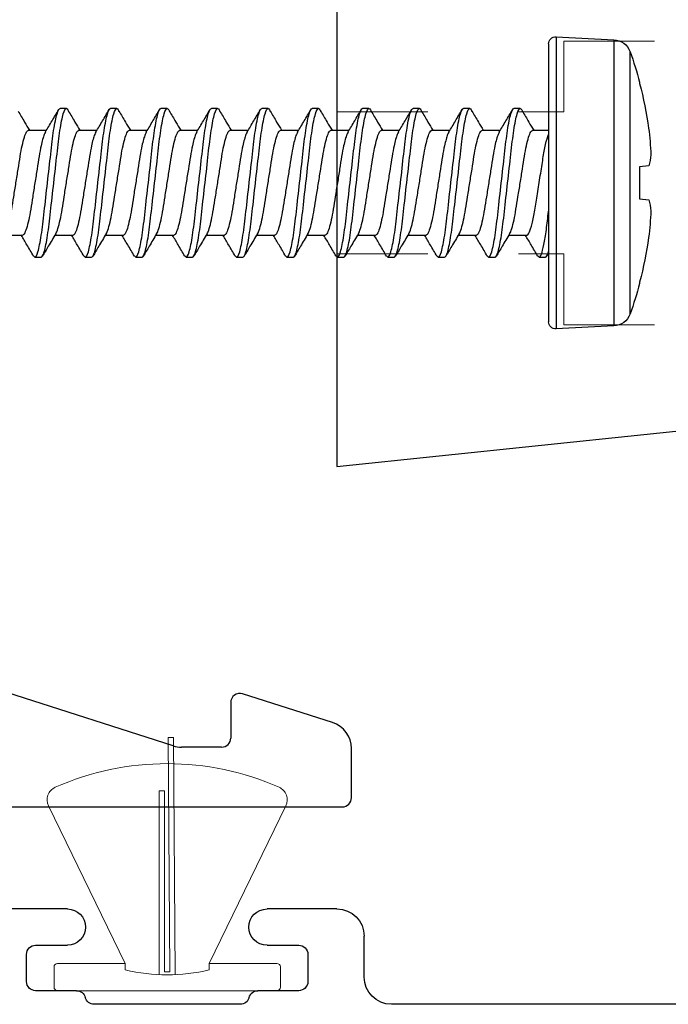
# Model space of a CAD drawing. Units: inches. Extents: x 110 to 640, y 2 to 403.
# Drawn here: x 240 to 241, y 184 to 185 of the extents above; entities that cross this region are included whole.
import ezdxf

# ---------------------------------------------------------------- set-up
doc = ezdxf.new("R2010")
doc.units = ezdxf.units.IN
doc.header["$MEASUREMENT"] = 0
doc.linetypes.add('SLD-Dashed', pattern=[0.075, 0.05, -0.025])
doc.linetypes.add('SLD-Solid', pattern=[0])

# ---------------------------------------------------------------- blocks, each defined once
blk = doc.blocks.new('M24699')
for p, q in [((3.675, 1.393), (3.675, 1.47)), ((3.755, 1.438), (3.725, 1.438)), ((3.715, 1.428), (3.715, 1.393)), ((3.765, 1.383), (3.765, 1.428)), ((3.78, 1.2024), (3.78, 1.3636)), ((3.765, 1.138), (3.765, 1.183)), ((3.675, 1.096), (3.675, 1.173)), ((3.715, 1.173), (3.715, 1.138)), ((3.725, 1.128), (3.755, 1.128)), ((3.75, 1.066), (3.705, 1.066)), ((3.78, 0.592), (3.78, 1.036))]:
    blk.add_line(p, q)
for centre, radius, start, end in [((3.725, 1.428), 0.01, 90, 180), ((3.755, 1.428), 0.01, 0, 90), ((3.695, 1.393), 0.02, 180, 270), ((3.695, 1.393), 0.02, 270, 0), ((3.775, 1.383), 0.01, 180, 255.6664), ((3.77, 1.3636), 0.01, 0, 75.6664), ((3.77, 1.2024), 0.01, 284.3336, 0), ((3.695, 1.173), 0.02, 90, 180), ((3.695, 1.173), 0.02, 0, 90), ((3.775, 1.183), 0.01, 104.3336, 180), ((3.725, 1.138), 0.01, 180, 270), ((3.755, 1.138), 0.01, 270, 360), ((3.705, 1.096), 0.03, 180, 270), ((3.75, 1.036), 0.03, 0, 90)]:
    blk.add_arc(centre, radius, start, end)
blk = doc.blocks.new('M24701')
for p, q in [((0, 2.92), (0, 0.01)), ((0.0673, 0.1964), (0.1259, 0.3797)), ((0.0658, 0.143), (0.0658, 0.1873)), ((0.115, 0.133), (0.0758, 0.133)), ((0.0929, 0.0209), (0.1245, 0.12)), ((0.01, 0), (0.0643, 0))]:
    blk.add_line(p, q)
for centre, radius, start, end in [((0.0958, 0.1873), 0.03, 162.2739, 180), ((0.0758, 0.143), 0.01, 180, 269.9999), ((0.115, 0.123), 0.01, 342.2739, 90), ((0.0643, 0.03), 0.03, 270, 342.2739), ((0.01, 0.01), 0.01, 180, 270)]:
    blk.add_arc(centre, radius, start, end)
blk = doc.blocks.new('WS1')
at = {"lineweight": 5}
for p, q in [((44.3719, 4.7963), (44.3737, 4.538)), ((44.3777, 4.7963), (44.3719, 4.7963)), ((44.3795, 4.535), (44.3777, 4.7963)), ((44.368, 4.7376), (44.3622, 4.7376)), ((44.3622, 4.7376), (44.3622, 4.535)), ((44.368, 4.538), (44.368, 4.7376)), ((44.2401, 4.7211), (44.3247, 4.5474)), ((44.417, 4.5474), (44.5017, 4.7211)), ((44.3247, 4.5474), (44.25, 4.5474)), ((44.3247, 4.5402), (44.3247, 4.5474)), ((44.417, 4.5474), (44.417, 4.5402)), ((44.4918, 4.5474), (44.417, 4.5474)), ((44.2462, 4.5436), (44.2462, 4.5212)), ((44.3737, 4.538), (44.368, 4.538)), ((44.4956, 4.5212), (44.4956, 4.5436)), ((44.25, 4.5174), (44.4918, 4.5174))]:
    blk.add_line(p, q, dxfattribs=at)
for centre, radius, start, end in [((44.3709, 4.4622), 0.3053, 66.1635, 113.8365), ((44.2536, 4.7277), 0.015, 113.8365, 205.9814), ((44.4882, 4.7277), 0.015, 334.0186, 66.1635), ((44.25, 4.5436), 0.0038, 90, 180), ((44.4918, 4.5436), 0.0038, 0, 90), ((44.3709, 4.7338), 0.199, 256.592, 283.408), ((44.25, 4.5212), 0.0038, 180, 270), ((44.4918, 4.5212), 0.0038, 270, 0)]:
    blk.add_arc(centre, radius, start, end, dxfattribs=at)
blk = doc.blocks.new('MMSDV4 Bumper')
at = {"color": 8, "linetype": 'SLD-Dashed', "lineweight": 18}
for p, q in [((3.8023, 0.9278), (3.8023, 1.123)), ((3.7242, 0.6778), (3.7242, 0.9278)), ((3.7242, 0.9278), (3.8023, 0.9278))]:
    blk.add_line(p, q, dxfattribs=at)
at = {"color": 7, "linetype": 'SLD-Solid', "lineweight": 25}
blk.add_lwpolyline([(3.8571, 1.1778, -0.38413), (3.9116, 1.1287), (3.9585, 0.6778), (3.3335, 0.6778), (3.3805, 1.1287, -0.38413), (3.435, 1.1778)], format="xyb", close=True, dxfattribs=at)
at = {"color": 8, "linetype": 'SLD-Dashed', "lineweight": 18}
blk.add_lwpolyline([(3.5679, 0.6778), (3.5679, 0.9278), (3.4898, 0.9278), (3.4898, 1.123, 0.414214), (3.435, 1.1778)], format="xyb", dxfattribs=at)
blk.add_arc((3.8571, 1.123), 0.0548, 90, 180, dxfattribs=at)
blk = doc.blocks.new('Fixed Bumper Screw')
at = {"color": 7, "linetype": 'SLD-Solid', "lineweight": 25}
for p, q in [((1.3088, 1.1356), (1.2452, 1.1322)), ((1.3172, 1.1276), (1.3172, 0.8216)), ((1.2169, 1.0854), (1.2169, 1.084)), ((1.3484, 1.0566), (1.3554, 1.0566)), ((1.404, 1.0566), (1.4109, 1.0566)), ((1.4595, 1.0566), (1.4665, 1.0566)), ((1.5151, 1.0566), (1.5221, 1.0566)), ((1.5707, 1.0566), (1.5776, 1.0566)), ((1.6262, 1.0566), (1.6332, 1.0566)), ((1.6818, 1.0566), (1.6887, 1.0566)), ((1.7373, 1.0566), (1.7443, 1.0566)), ((1.7929, 1.0566), (1.7999, 1.0566)), ((1.8485, 1.0566), (1.8554, 1.0566)), ((1.3345, 1.0325), (1.3172, 1.0325)), ((1.3901, 1.0325), (1.3703, 1.0325)), ((1.4457, 1.0325), (1.4259, 1.0325)), ((1.5012, 1.0325), (1.4814, 1.0325)), ((1.5568, 1.0325), (1.537, 1.0325)), ((1.6123, 1.0325), (1.5926, 1.0325)), ((1.6679, 1.0325), (1.6481, 1.0325)), ((1.7235, 1.0325), (1.7037, 1.0325)), ((1.779, 1.0325), (1.7592, 1.0325)), ((1.8346, 1.0325), (1.8148, 1.0325)), ((1.8901, 1.0325), (1.8704, 1.0325)), ((1.2069, 0.9932), (1.2169, 0.9921)), ((1.2169, 0.9921), (1.2169, 0.957)), ((1.2169, 0.957), (1.2069, 0.956)), ((1.3415, 0.9166), (1.3613, 0.9166)), ((1.397, 0.9166), (1.4168, 0.9166)), ((1.4526, 0.9166), (1.4724, 0.9166)), ((1.5082, 0.9166), (1.5279, 0.9166)), ((1.5637, 0.9166), (1.5835, 0.9166)), ((1.6193, 0.9166), (1.6391, 0.9166)), ((1.6748, 0.9166), (1.6946, 0.9166)), ((1.7304, 0.9166), (1.7502, 0.9166)), ((1.786, 0.9166), (1.8057, 0.9166)), ((1.8415, 0.9166), (1.8613, 0.9166)), ((1.8971, 0.9166), (1.9169, 0.9166)), ((1.3171, 0.8973), (1.3192, 0.8938)), ((1.3276, 0.8926), (1.3206, 0.8926)), ((1.3291, 0.894), (1.3276, 0.8926)), ((1.3832, 0.8926), (1.3762, 0.8926)), ((1.3847, 0.894), (1.3832, 0.8926)), ((1.4387, 0.8926), (1.4318, 0.8926)), ((1.4402, 0.894), (1.4387, 0.8926)), ((1.4943, 0.8926), (1.4873, 0.8926)), ((1.4958, 0.894), (1.4943, 0.8926)), ((1.5498, 0.8926), (1.5429, 0.8926)), ((1.5514, 0.894), (1.5498, 0.8926)), ((1.6054, 0.8926), (1.5984, 0.8926)), ((1.6069, 0.894), (1.6054, 0.8926)), ((1.661, 0.8926), (1.654, 0.8926)), ((1.6625, 0.894), (1.661, 0.8926)), ((1.7165, 0.8926), (1.7096, 0.8926)), ((1.718, 0.894), (1.7165, 0.8926)), ((1.7721, 0.8926), (1.7651, 0.8926)), ((1.7736, 0.894), (1.7721, 0.8926)), ((1.8276, 0.8926), (1.8207, 0.8926)), ((1.8292, 0.894), (1.8276, 0.8926)), ((1.8832, 0.8926), (1.8762, 0.8926)), ((1.8847, 0.894), (1.8832, 0.8926)), ((1.2169, 0.8652), (1.2169, 0.8638)), ((1.2452, 0.8169), (1.3088, 0.8136))]:
    blk.add_line(p, q, dxfattribs=at)
at = {"color": 8, "linetype": 'SLD-Solid', "lineweight": 25}
for p, q in [((1.2452, 1.1322), (1.2452, 0.9746)), ((1.3088, 1.1356), (1.3088, 0.8136)), ((1.2274, 0.8301), (1.2274, 1.119)), ((1.2452, 0.9746), (1.2452, 0.8169))]:
    blk.add_line(p, q, dxfattribs=at)
at = {"color": 7, "linetype": 'SLD-Solid', "lineweight": 25}
for centre, radius, start, end in [((1.2462, 1.1123), 0.02, 93, 160.2171), ((1.3092, 1.1276), 0.008, 0, 93), ((1.629, 0.9746), 0.4268, 160.2171, 164.9534), ((1.6308, 0.9746), 0.4281, 165.1983, 171.9386), ((1.5674, 0.9902), 0.3632, 172.9654, 177.5792), ((1.274, 1.0127), 0.0699, 185.8859, 196.2074), ((1.274, 0.9365), 0.0699, 163.7926, 174.1141), ((1.5674, 0.959), 0.3632, 182.4208, 187.0346), ((1.6308, 0.9745), 0.4281, 188.0614, 194.8017), ((1.629, 0.9746), 0.4268, 195.0466, 199.7829), ((1.2462, 0.8369), 0.02, 199.7829, 267), ((1.3092, 0.8216), 0.008, 267, 0)]:
    blk.add_arc(centre, radius, start, end, dxfattribs=at)
for points, knots in [([(1.3461, 1.0536), (1.3437, 1.0496), (1.3396, 1.0425), (1.3354, 1.0355), (1.3335, 1.0325)], [0, 0, 0, 0, 0.566368, 1, 1, 1, 1]), ([(1.3484, 1.0566), (1.3479, 1.0564), (1.3472, 1.0562), (1.3463, 1.0539), (1.3461, 1.0532)], [0, 0, 0, 0, 0.707355, 1, 1, 1, 1]), ([(1.3762, 0.8926), (1.3752, 0.8926), (1.374, 0.8946), (1.3716, 0.9029), (1.3703, 0.9092), (1.3686, 0.9207), (1.368, 0.9248), (1.3669, 0.9335), (1.3664, 0.938), (1.3648, 0.9526), (1.3636, 0.9636), (1.3611, 0.9856), (1.3598, 0.9965), (1.3582, 1.0111), (1.3577, 1.0156), (1.3566, 1.0243), (1.3561, 1.0285), (1.3543, 1.04), (1.353, 1.0463), (1.3506, 1.0546), (1.3494, 1.0566), (1.3484, 1.0566)], [0, 0, 0, 0, 0.125, 0.125, 0.25, 0.25, 0.3125, 0.3125, 0.375, 0.375, 0.5, 0.5, 0.625, 0.625, 0.6875, 0.6875, 0.75, 0.75, 0.875, 0.875, 1, 1, 1, 1]), ([(1.3832, 0.8926), (1.3821, 0.8926), (1.381, 0.8946), (1.3785, 0.9029), (1.3773, 0.9092), (1.3755, 0.9207), (1.3749, 0.9248), (1.3739, 0.9335), (1.3734, 0.938), (1.3717, 0.9526), (1.3705, 0.9636), (1.368, 0.9856), (1.3668, 0.9965), (1.3651, 1.0111), (1.3646, 1.0156), (1.3636, 1.0243), (1.363, 1.0285), (1.3613, 1.04), (1.36, 1.0463), (1.3575, 1.0546), (1.3564, 1.0566), (1.3554, 1.0566)], [0, 0, 0, 0, 0.125, 0.125, 0.25, 0.25, 0.3125, 0.3125, 0.375, 0.375, 0.5, 0.5, 0.625, 0.625, 0.6875, 0.6875, 0.75, 0.75, 0.875, 0.875, 1, 1, 1, 1]), ([(1.3715, 1.0306), (1.369, 1.0347), (1.3642, 1.0429), (1.3593, 1.0511), (1.3569, 1.0552)], [0, 0, 0, 0, 0.498626, 1, 1, 1, 1]), ([(1.4017, 1.0536), (1.3993, 1.0496), (1.3951, 1.0425), (1.3909, 1.0355), (1.3891, 1.0325)], [0, 0, 0, 0, 0.5663678, 1, 1, 1, 1]), ([(1.404, 1.0566), (1.4035, 1.0564), (1.4027, 1.0562), (1.4019, 1.0539), (1.4017, 1.0532)], [0, 0, 0, 0, 0.707355, 1, 1, 1, 1]), ([(1.4318, 0.8926), (1.4308, 0.8926), (1.4296, 0.8946), (1.4271, 0.9029), (1.4259, 0.9092), (1.4241, 0.9207), (1.4235, 0.9248), (1.4225, 0.9335), (1.422, 0.938), (1.4204, 0.9526), (1.4191, 0.9636), (1.4166, 0.9856), (1.4154, 0.9965), (1.4138, 1.0111), (1.4133, 1.0156), (1.4122, 1.0243), (1.4116, 1.0285), (1.4099, 1.04), (1.4086, 1.0463), (1.4062, 1.0546), (1.405, 1.0566), (1.404, 1.0566)], [0, 0, 0, 0, 0.125, 0.125, 0.25, 0.25, 0.3125, 0.3125, 0.375, 0.375, 0.5, 0.5, 0.625, 0.625, 0.6875, 0.6875, 0.75, 0.75, 0.875, 0.875, 1, 1, 1, 1]), ([(1.4387, 0.8926), (1.4377, 0.8926), (1.4365, 0.8946), (1.4341, 0.9029), (1.4328, 0.9092), (1.4311, 0.9207), (1.4305, 0.9248), (1.4294, 0.9335), (1.4289, 0.938), (1.4273, 0.9526), (1.4261, 0.9636), (1.4236, 0.9856), (1.4223, 0.9965), (1.4207, 1.0111), (1.4202, 1.0156), (1.4192, 1.0243), (1.4186, 1.0285), (1.4168, 1.04), (1.4156, 1.0463), (1.4131, 1.0546), (1.4119, 1.0566), (1.4109, 1.0566)], [0, 0, 0, 0, 0.125, 0.125, 0.25, 0.25, 0.3125, 0.3125, 0.375, 0.375, 0.5, 0.5, 0.625, 0.625, 0.6875, 0.6875, 0.75, 0.75, 0.875, 0.875, 1, 1, 1, 1]), ([(1.427, 1.0306), (1.4246, 1.0347), (1.4197, 1.0429), (1.4149, 1.0511), (1.4125, 1.0552)], [0, 0, 0, 0, 0.498626, 1, 1, 1, 1]), ([(1.4572, 1.0536), (1.4549, 1.0496), (1.4507, 1.0425), (1.4465, 1.0355), (1.4447, 1.0325)], [0, 0, 0, 0, 0.5663678, 1, 1, 1, 1]), ([(1.4595, 1.0566), (1.459, 1.0564), (1.4583, 1.0562), (1.4575, 1.0539), (1.4572, 1.0532)], [0, 0, 0, 0, 0.707355, 1, 1, 1, 1]), ([(1.4873, 0.8926), (1.4863, 0.8926), (1.4852, 0.8946), (1.4827, 0.9029), (1.4814, 0.9092), (1.4797, 0.9207), (1.4791, 0.9248), (1.4781, 0.9335), (1.4776, 0.938), (1.4759, 0.9526), (1.4747, 0.9636), (1.4722, 0.9856), (1.471, 0.9965), (1.4693, 1.0111), (1.4688, 1.0156), (1.4678, 1.0243), (1.4672, 1.0285), (1.4654, 1.04), (1.4642, 1.0463), (1.4617, 1.0546), (1.4605, 1.0566), (1.4595, 1.0566)], [0, 0, 0, 0, 0.125, 0.125, 0.25, 0.25, 0.3125, 0.3125, 0.375, 0.375, 0.5, 0.5, 0.625, 0.625, 0.6875, 0.6875, 0.75, 0.75, 0.875, 0.875, 1, 1, 1, 1]), ([(1.4943, 0.8926), (1.4933, 0.8926), (1.4921, 0.8946), (1.4897, 0.9029), (1.4884, 0.9092), (1.4866, 0.9207), (1.4861, 0.9248), (1.485, 0.9335), (1.4845, 0.938), (1.4829, 0.9526), (1.4816, 0.9636), (1.4791, 0.9856), (1.4779, 0.9965), (1.4763, 1.0111), (1.4758, 1.0156), (1.4747, 1.0243), (1.4741, 1.0285), (1.4724, 1.04), (1.4711, 1.0463), (1.4687, 1.0546), (1.4675, 1.0566), (1.4665, 1.0566)], [0, 0, 0, 0, 0.125, 0.125, 0.25, 0.25, 0.3125, 0.3125, 0.375, 0.375, 0.5, 0.5, 0.625, 0.625, 0.6875, 0.6875, 0.75, 0.75, 0.875, 0.875, 1, 1, 1, 1]), ([(1.4826, 1.0306), (1.4801, 1.0347), (1.4753, 1.0429), (1.4704, 1.0511), (1.468, 1.0552)], [0, 0, 0, 0, 0.4986256, 1, 1, 1, 1]), ([(1.5128, 1.0536), (1.5104, 1.0496), (1.5062, 1.0425), (1.502, 1.0355), (1.5002, 1.0325)], [0, 0, 0, 0, 0.566368, 1, 1, 1, 1]), ([(1.5151, 1.0566), (1.5146, 1.0564), (1.5138, 1.0562), (1.513, 1.0539), (1.5128, 1.0532)], [0, 0, 0, 0, 0.707355, 1, 1, 1, 1]), ([(1.5429, 0.8926), (1.5419, 0.8926), (1.5407, 0.8946), (1.5383, 0.9029), (1.537, 0.9092), (1.5352, 0.9207), (1.5347, 0.9248), (1.5336, 0.9335), (1.5331, 0.938), (1.5315, 0.9526), (1.5302, 0.9636), (1.5278, 0.9856), (1.5265, 0.9965), (1.5249, 1.0111), (1.5244, 1.0156), (1.5233, 1.0243), (1.5228, 1.0285), (1.521, 1.04), (1.5197, 1.0463), (1.5173, 1.0546), (1.5161, 1.0566), (1.5151, 1.0566)], [0, 0, 0, 0, 0.125, 0.125, 0.25, 0.25, 0.3125, 0.3125, 0.375, 0.375, 0.5, 0.5, 0.625, 0.625, 0.6875, 0.6875, 0.75, 0.75, 0.875, 0.875, 1, 1, 1, 1]), ([(1.5498, 0.8926), (1.5488, 0.8926), (1.5477, 0.8946), (1.5452, 0.9029), (1.5439, 0.9092), (1.5422, 0.9207), (1.5416, 0.9248), (1.5406, 0.9335), (1.5401, 0.938), (1.5384, 0.9526), (1.5372, 0.9636), (1.5347, 0.9856), (1.5335, 0.9965), (1.5318, 1.0111), (1.5313, 1.0156), (1.5303, 1.0243), (1.5297, 1.0285), (1.5279, 1.04), (1.5267, 1.0463), (1.5242, 1.0546), (1.5231, 1.0566), (1.5221, 1.0566)], [0, 0, 0, 0, 0.125, 0.125, 0.25, 0.25, 0.3125, 0.3125, 0.375, 0.375, 0.5, 0.5, 0.625, 0.625, 0.6875, 0.6875, 0.75, 0.75, 0.875, 0.875, 1, 1, 1, 1]), ([(1.5381, 1.0306), (1.5357, 1.0347), (1.5308, 1.0429), (1.526, 1.0511), (1.5236, 1.0552)], [0, 0, 0, 0, 0.498626, 1, 1, 1, 1]), ([(1.5684, 1.0536), (1.566, 1.0496), (1.5618, 1.0425), (1.5576, 1.0355), (1.5558, 1.0325)], [0, 0, 0, 0, 0.566368, 1, 1, 1, 1]), ([(1.5707, 1.0566), (1.5701, 1.0564), (1.5694, 1.0562), (1.5686, 1.0539), (1.5683, 1.0532)], [0, 0, 0, 0, 0.707355, 1, 1, 1, 1]), ([(1.5984, 0.8926), (1.5974, 0.8926), (1.5963, 0.8946), (1.5938, 0.9029), (1.5926, 0.9092), (1.5908, 0.9207), (1.5902, 0.9248), (1.5892, 0.9335), (1.5887, 0.938), (1.587, 0.9526), (1.5858, 0.9636), (1.5833, 0.9856), (1.5821, 0.9965), (1.5804, 1.0111), (1.5799, 1.0156), (1.5789, 1.0243), (1.5783, 1.0285), (1.5766, 1.04), (1.5753, 1.0463), (1.5728, 1.0546), (1.5717, 1.0566), (1.5707, 1.0566)], [0, 0, 0, 0, 0.125, 0.125, 0.25, 0.25, 0.3125, 0.3125, 0.375, 0.375, 0.5, 0.5, 0.625, 0.625, 0.6875, 0.6875, 0.75, 0.75, 0.875, 0.875, 1, 1, 1, 1]), ([(1.6054, 0.8926), (1.6044, 0.8926), (1.6032, 0.8946), (1.6008, 0.9029), (1.5995, 0.9092), (1.5977, 0.9207), (1.5972, 0.9248), (1.5961, 0.9335), (1.5956, 0.938), (1.594, 0.9526), (1.5927, 0.9636), (1.5903, 0.9856), (1.589, 0.9965), (1.5874, 1.0111), (1.5869, 1.0156), (1.5858, 1.0243), (1.5853, 1.0285), (1.5835, 1.04), (1.5822, 1.0463), (1.5798, 1.0546), (1.5786, 1.0566), (1.5776, 1.0566)], [0, 0, 0, 0, 0.125, 0.125, 0.25, 0.25, 0.3125, 0.3125, 0.375, 0.375, 0.5, 0.5, 0.625, 0.625, 0.6875, 0.6875, 0.75, 0.75, 0.875, 0.875, 1, 1, 1, 1]), ([(1.5937, 1.0306), (1.5913, 1.0347), (1.5864, 1.0429), (1.5816, 1.0511), (1.5791, 1.0552)], [0, 0, 0, 0, 0.498626, 1, 1, 1, 1]), ([(1.6239, 1.0536), (1.6215, 1.0496), (1.6174, 1.0425), (1.6132, 1.0355), (1.6113, 1.0325)], [0, 0, 0, 0, 0.5663678, 1, 1, 1, 1]), ([(1.6262, 1.0566), (1.6257, 1.0564), (1.625, 1.0562), (1.6241, 1.0539), (1.6239, 1.0532)], [0, 0, 0, 0, 0.707355, 1, 1, 1, 1]), ([(1.654, 0.8926), (1.653, 0.8926), (1.6518, 0.8946), (1.6494, 0.9029), (1.6481, 0.9092), (1.6464, 0.9207), (1.6458, 0.9248), (1.6447, 0.9335), (1.6442, 0.938), (1.6426, 0.9526), (1.6414, 0.9636), (1.6389, 0.9856), (1.6376, 0.9965), (1.636, 1.0111), (1.6355, 1.0156), (1.6344, 1.0243), (1.6339, 1.0285), (1.6321, 1.04), (1.6308, 1.0463), (1.6284, 1.0546), (1.6272, 1.0566), (1.6262, 1.0566)], [0, 0, 0, 0, 0.125, 0.125, 0.25, 0.25, 0.3125, 0.3125, 0.375, 0.375, 0.5, 0.5, 0.625, 0.625, 0.6875, 0.6875, 0.75, 0.75, 0.875, 0.875, 1, 1, 1, 1]), ([(1.661, 0.8926), (1.6599, 0.8926), (1.6588, 0.8946), (1.6563, 0.9029), (1.6551, 0.9092), (1.6533, 0.9207), (1.6527, 0.9248), (1.6517, 0.9335), (1.6512, 0.938), (1.6495, 0.9526), (1.6483, 0.9636), (1.6458, 0.9856), (1.6446, 0.9965), (1.6429, 1.0111), (1.6424, 1.0156), (1.6414, 1.0243), (1.6408, 1.0285), (1.6391, 1.04), (1.6378, 1.0463), (1.6353, 1.0546), (1.6342, 1.0566), (1.6332, 1.0566)], [0, 0, 0, 0, 0.125, 0.125, 0.25, 0.25, 0.3125, 0.3125, 0.375, 0.375, 0.5, 0.5, 0.625, 0.625, 0.6875, 0.6875, 0.75, 0.75, 0.875, 0.875, 1, 1, 1, 1]), ([(1.6493, 1.0306), (1.6468, 1.0347), (1.642, 1.0429), (1.6371, 1.0511), (1.6347, 1.0552)], [0, 0, 0, 0, 0.498626, 1, 1, 1, 1]), ([(1.6795, 1.0536), (1.6771, 1.0496), (1.6729, 1.0425), (1.6687, 1.0355), (1.6669, 1.0325)], [0, 0, 0, 0, 0.566368, 1, 1, 1, 1]), ([(1.6818, 1.0566), (1.6813, 1.0564), (1.6805, 1.0562), (1.6797, 1.0539), (1.6795, 1.0532)], [0, 0, 0, 0, 0.7073549, 1, 1, 1, 1]), ([(1.7096, 0.8926), (1.7086, 0.8926), (1.7074, 0.8946), (1.7049, 0.9029), (1.7037, 0.9092), (1.7019, 0.9207), (1.7013, 0.9248), (1.7003, 0.9335), (1.6998, 0.938), (1.6982, 0.9526), (1.6969, 0.9636), (1.6944, 0.9856), (1.6932, 0.9965), (1.6916, 1.0111), (1.6911, 1.0156), (1.69, 1.0243), (1.6894, 1.0285), (1.6877, 1.04), (1.6864, 1.0463), (1.684, 1.0546), (1.6828, 1.0566), (1.6818, 1.0566)], [0, 0, 0, 0, 0.125, 0.125, 0.25, 0.25, 0.3125, 0.3125, 0.375, 0.375, 0.5, 0.5, 0.625, 0.625, 0.6875, 0.6875, 0.75, 0.75, 0.875, 0.875, 1, 1, 1, 1]), ([(1.7165, 0.8926), (1.7155, 0.8926), (1.7143, 0.8946), (1.7119, 0.9029), (1.7106, 0.9092), (1.7089, 0.9207), (1.7083, 0.9248), (1.7072, 0.9335), (1.7067, 0.938), (1.7051, 0.9526), (1.7039, 0.9636), (1.7014, 0.9856), (1.7001, 0.9965), (1.6985, 1.0111), (1.698, 1.0156), (1.697, 1.0243), (1.6964, 1.0285), (1.6946, 1.04), (1.6934, 1.0463), (1.6909, 1.0546), (1.6897, 1.0566), (1.6887, 1.0566)], [0, 0, 0, 0, 0.125, 0.125, 0.25, 0.25, 0.3125, 0.3125, 0.375, 0.375, 0.5, 0.5, 0.625, 0.625, 0.6875, 0.6875, 0.75, 0.75, 0.875, 0.875, 1, 1, 1, 1]), ([(1.7048, 1.0306), (1.7024, 1.0347), (1.6975, 1.0429), (1.6927, 1.0511), (1.6903, 1.0552)], [0, 0, 0, 0, 0.498626, 1, 1, 1, 1]), ([(1.735, 1.0536), (1.7327, 1.0496), (1.7285, 1.0425), (1.7243, 1.0355), (1.7225, 1.0325)], [0, 0, 0, 0, 0.5663678, 1, 1, 1, 1]), ([(1.7373, 1.0566), (1.7368, 1.0564), (1.7361, 1.0562), (1.7353, 1.0539), (1.735, 1.0532)], [0, 0, 0, 0, 0.7073549, 1, 1, 1, 1]), ([(1.7651, 0.8926), (1.7641, 0.8926), (1.763, 0.8946), (1.7605, 0.9029), (1.7592, 0.9092), (1.7575, 0.9207), (1.7569, 0.9248), (1.7559, 0.9335), (1.7554, 0.938), (1.7537, 0.9526), (1.7525, 0.9636), (1.75, 0.9856), (1.7488, 0.9965), (1.7471, 1.0111), (1.7466, 1.0156), (1.7456, 1.0243), (1.745, 1.0285), (1.7432, 1.04), (1.742, 1.0463), (1.7395, 1.0546), (1.7383, 1.0566), (1.7373, 1.0566)], [0, 0, 0, 0, 0.125, 0.125, 0.25, 0.25, 0.3125, 0.3125, 0.375, 0.375, 0.5, 0.5, 0.625, 0.625, 0.6875, 0.6875, 0.75, 0.75, 0.875, 0.875, 1, 1, 1, 1]), ([(1.7721, 0.8926), (1.7711, 0.8926), (1.7699, 0.8946), (1.7675, 0.9029), (1.7662, 0.9092), (1.7644, 0.9207), (1.7639, 0.9248), (1.7628, 0.9335), (1.7623, 0.938), (1.7607, 0.9526), (1.7594, 0.9636), (1.7569, 0.9856), (1.7557, 0.9965), (1.7541, 1.0111), (1.7536, 1.0156), (1.7525, 1.0243), (1.7519, 1.0285), (1.7502, 1.04), (1.7489, 1.0463), (1.7465, 1.0546), (1.7453, 1.0566), (1.7443, 1.0566)], [0, 0, 0, 0, 0.125, 0.125, 0.25, 0.25, 0.3125, 0.3125, 0.375, 0.375, 0.5, 0.5, 0.625, 0.625, 0.6875, 0.6875, 0.75, 0.75, 0.875, 0.875, 1, 1, 1, 1]), ([(1.7604, 1.0306), (1.7579, 1.0347), (1.7531, 1.0429), (1.7482, 1.0511), (1.7458, 1.0552)], [0, 0, 0, 0, 0.498626, 1, 1, 1, 1]), ([(1.7906, 1.0536), (1.7882, 1.0496), (1.784, 1.0425), (1.7798, 1.0355), (1.778, 1.0325)], [0, 0, 0, 0, 0.566368, 1, 1, 1, 1]), ([(1.7929, 1.0566), (1.7924, 1.0564), (1.7916, 1.0562), (1.7908, 1.0539), (1.7906, 1.0532)], [0, 0, 0, 0, 0.7073549, 1, 1, 1, 1]), ([(1.8207, 0.8926), (1.8197, 0.8926), (1.8185, 0.8946), (1.8161, 0.9029), (1.8148, 0.9092), (1.813, 0.9207), (1.8125, 0.9248), (1.8114, 0.9335), (1.8109, 0.938), (1.8093, 0.9526), (1.808, 0.9636), (1.8056, 0.9856), (1.8043, 0.9965), (1.8027, 1.0111), (1.8022, 1.0156), (1.8011, 1.0243), (1.8006, 1.0285), (1.7988, 1.04), (1.7975, 1.0463), (1.7951, 1.0546), (1.7939, 1.0566), (1.7929, 1.0566)], [0, 0, 0, 0, 0.125, 0.125, 0.25, 0.25, 0.3125, 0.3125, 0.375, 0.375, 0.5, 0.5, 0.625, 0.625, 0.6875, 0.6875, 0.75, 0.75, 0.875, 0.875, 1, 1, 1, 1]), ([(1.8276, 0.8926), (1.8266, 0.8926), (1.8255, 0.8946), (1.823, 0.9029), (1.8217, 0.9092), (1.82, 0.9207), (1.8194, 0.9248), (1.8184, 0.9335), (1.8179, 0.938), (1.8162, 0.9526), (1.815, 0.9636), (1.8125, 0.9856), (1.8113, 0.9965), (1.8096, 1.0111), (1.8091, 1.0156), (1.8081, 1.0243), (1.8075, 1.0285), (1.8057, 1.04), (1.8045, 1.0463), (1.802, 1.0546), (1.8009, 1.0566), (1.7999, 1.0566)], [0, 0, 0, 0, 0.125, 0.125, 0.25, 0.25, 0.3125, 0.3125, 0.375, 0.375, 0.5, 0.5, 0.625, 0.625, 0.6875, 0.6875, 0.75, 0.75, 0.875, 0.875, 1, 1, 1, 1]), ([(1.8159, 1.0306), (1.8135, 1.0347), (1.8086, 1.0429), (1.8038, 1.0511), (1.8014, 1.0552)], [0, 0, 0, 0, 0.498626, 1, 1, 1, 1]), ([(1.8462, 1.0536), (1.8438, 1.0496), (1.8396, 1.0425), (1.8354, 1.0355), (1.8336, 1.0325)], [0, 0, 0, 0, 0.5663678, 1, 1, 1, 1]), ([(1.8485, 1.0566), (1.8479, 1.0564), (1.8472, 1.0562), (1.8464, 1.0539), (1.8461, 1.0532)], [0, 0, 0, 0, 0.707355, 1, 1, 1, 1]), ([(1.8762, 0.8926), (1.8752, 0.8926), (1.8741, 0.8946), (1.8716, 0.9029), (1.8704, 0.9092), (1.8686, 0.9207), (1.868, 0.9248), (1.867, 0.9335), (1.8665, 0.938), (1.8648, 0.9526), (1.8636, 0.9636), (1.8611, 0.9856), (1.8599, 0.9965), (1.8582, 1.0111), (1.8577, 1.0156), (1.8567, 1.0243), (1.8561, 1.0285), (1.8544, 1.04), (1.8531, 1.0463), (1.8506, 1.0546), (1.8495, 1.0566), (1.8485, 1.0566)], [0, 0, 0, 0, 0.125, 0.125, 0.25, 0.25, 0.3125, 0.3125, 0.375, 0.375, 0.5, 0.5, 0.625, 0.625, 0.6875, 0.6875, 0.75, 0.75, 0.875, 0.875, 1, 1, 1, 1]), ([(1.8832, 0.8926), (1.8822, 0.8926), (1.881, 0.8946), (1.8786, 0.9029), (1.8773, 0.9092), (1.8755, 0.9207), (1.875, 0.9248), (1.8739, 0.9335), (1.8734, 0.938), (1.8718, 0.9526), (1.8705, 0.9636), (1.8681, 0.9856), (1.8668, 0.9965), (1.8652, 1.0111), (1.8647, 1.0156), (1.8636, 1.0243), (1.8631, 1.0285), (1.8613, 1.04), (1.86, 1.0463), (1.8576, 1.0546), (1.8564, 1.0566), (1.8554, 1.0566)], [0, 0, 0, 0, 0.125, 0.125, 0.25, 0.25, 0.3125, 0.3125, 0.375, 0.375, 0.5, 0.5, 0.625, 0.625, 0.6875, 0.6875, 0.75, 0.75, 0.875, 0.875, 1, 1, 1, 1]), ([(1.8715, 1.0306), (1.8691, 1.0347), (1.8642, 1.0429), (1.8594, 1.0511), (1.8569, 1.0552)], [0, 0, 0, 0, 0.498626, 1, 1, 1, 1]), ([(1.9017, 1.0536), (1.8993, 1.0496), (1.8952, 1.0425), (1.891, 1.0355), (1.8891, 1.0325)], [0, 0, 0, 0, 0.5663678, 1, 1, 1, 1]), ([(1.3601, 0.9185), (1.3601, 0.9185), (1.3594, 0.9192), (1.3577, 0.9241), (1.3552, 0.9331), (1.3531, 0.9453), (1.3509, 0.9593), (1.3484, 0.9746), (1.346, 0.9898), (1.3438, 1.0039), (1.3416, 1.016), (1.3392, 1.0253), (1.3367, 1.0314), (1.3353, 1.0321), (1.3345, 1.0325)], [0, 0, 0, 0, 0.000875, 0.0932, 0.185526, 0.27456, 0.363595, 0.45592, 0.548246, 0.63728, 0.726315, 0.81864, 0.910965, 1, 1, 1, 1]), ([(1.4157, 0.9185), (1.4157, 0.9185), (1.4149, 0.9192), (1.4132, 0.9241), (1.4108, 0.9331), (1.4086, 0.9453), (1.4064, 0.9593), (1.404, 0.9746), (1.4015, 0.9898), (1.3994, 1.0039), (1.3972, 1.016), (1.3947, 1.0253), (1.3923, 1.0314), (1.3908, 1.0321), (1.3901, 1.0325)], [0, 0, 0, 0, 0.000875, 0.0932, 0.185526, 0.27456, 0.363595, 0.45592, 0.548246, 0.63728, 0.726315, 0.81864, 0.910965, 1, 1, 1, 1]), ([(1.4713, 0.9185), (1.4713, 0.9185), (1.4705, 0.9192), (1.4688, 0.9241), (1.4664, 0.9331), (1.4642, 0.9453), (1.462, 0.9593), (1.4595, 0.9746), (1.4571, 0.9898), (1.4549, 1.0039), (1.4527, 1.016), (1.4503, 1.0253), (1.4478, 1.0314), (1.4464, 1.0321), (1.4457, 1.0325)], [0, 0, 0, 0, 0.000875, 0.0932, 0.185526, 0.27456, 0.363595, 0.45592, 0.548246, 0.63728, 0.726315, 0.81864, 0.910965, 1, 1, 1, 1]), ([(1.5268, 0.9185), (1.5268, 0.9185), (1.5261, 0.9192), (1.5244, 0.9241), (1.5219, 0.9331), (1.5197, 0.9453), (1.5176, 0.9593), (1.5151, 0.9746), (1.5127, 0.9898), (1.5105, 1.0039), (1.5083, 1.016), (1.5058, 1.0253), (1.5034, 1.0314), (1.5019, 1.0321), (1.5012, 1.0325)], [0, 0, 0, 0, 0.000875, 0.0932, 0.185526, 0.27456, 0.363595, 0.45592, 0.548246, 0.63728, 0.726315, 0.81864, 0.910965, 1, 1, 1, 1]), ([(1.5824, 0.9185), (1.5824, 0.9185), (1.5816, 0.9192), (1.5799, 0.9241), (1.5775, 0.9331), (1.5753, 0.9453), (1.5731, 0.9593), (1.5707, 0.9746), (1.5682, 0.9898), (1.566, 1.0039), (1.5639, 1.016), (1.5614, 1.0253), (1.559, 1.0314), (1.5575, 1.0321), (1.5568, 1.0325)], [0, 0, 0, 0, 0.000875, 0.0932, 0.185526, 0.27456, 0.363595, 0.45592, 0.548246, 0.63728, 0.726315, 0.81864, 0.910965, 1, 1, 1, 1]), ([(1.6379, 0.9185), (1.6379, 0.9185), (1.6372, 0.9192), (1.6355, 0.9241), (1.633, 0.9331), (1.6309, 0.9453), (1.6287, 0.9593), (1.6262, 0.9746), (1.6238, 0.9898), (1.6216, 1.0039), (1.6194, 1.016), (1.617, 1.0253), (1.6145, 1.0314), (1.6131, 1.0321), (1.6123, 1.0325)], [0, 0, 0, 0, 0.000875, 0.0932, 0.185526, 0.27456, 0.363595, 0.45592, 0.548246, 0.63728, 0.726315, 0.81864, 0.910965, 1, 1, 1, 1]), ([(1.6935, 0.9185), (1.6935, 0.9185), (1.6927, 0.9192), (1.691, 0.9241), (1.6886, 0.9331), (1.6864, 0.9453), (1.6842, 0.9593), (1.6818, 0.9746), (1.6793, 0.9898), (1.6772, 1.0039), (1.675, 1.016), (1.6725, 1.0253), (1.6701, 1.0314), (1.6686, 1.0321), (1.6679, 1.0325)], [0, 0, 0, 0, 0.000875, 0.0932, 0.185526, 0.27456, 0.363595, 0.45592, 0.548246, 0.63728, 0.726315, 0.81864, 0.910965, 1, 1, 1, 1]), ([(1.7491, 0.9185), (1.7491, 0.9185), (1.7483, 0.9192), (1.7466, 0.9241), (1.7442, 0.9331), (1.742, 0.9453), (1.7398, 0.9593), (1.7373, 0.9746), (1.7349, 0.9898), (1.7327, 1.0039), (1.7305, 1.016), (1.7281, 1.0253), (1.7256, 1.0314), (1.7242, 1.0321), (1.7235, 1.0325)], [0, 0, 0, 0, 0.000875, 0.0932, 0.185526, 0.27456, 0.363595, 0.45592, 0.548246, 0.63728, 0.726315, 0.81864, 0.910965, 1, 1, 1, 1]), ([(1.8046, 0.9185), (1.8046, 0.9185), (1.8039, 0.9192), (1.8022, 0.9241), (1.7997, 0.9331), (1.7975, 0.9453), (1.7954, 0.9593), (1.7929, 0.9746), (1.7905, 0.9898), (1.7883, 1.0039), (1.7861, 1.016), (1.7836, 1.0253), (1.7812, 1.0314), (1.7797, 1.0321), (1.779, 1.0325)], [0, 0, 0, 0, 0.000875, 0.0932, 0.185526, 0.27456, 0.363595, 0.45592, 0.548246, 0.63728, 0.726315, 0.81864, 0.910965, 1, 1, 1, 1]), ([(1.8602, 0.9185), (1.8602, 0.9185), (1.8594, 0.9192), (1.8577, 0.9241), (1.8553, 0.9331), (1.8531, 0.9453), (1.8509, 0.9593), (1.8485, 0.9746), (1.846, 0.9898), (1.8438, 1.0039), (1.8417, 1.016), (1.8392, 1.0253), (1.8368, 1.0314), (1.8353, 1.0321), (1.8346, 1.0325)], [0, 0, 0, 0, 0.000875, 0.0932, 0.185526, 0.27456, 0.363595, 0.45592, 0.548246, 0.63728, 0.726315, 0.81864, 0.910965, 1, 1, 1, 1]), ([(1.9157, 0.9185), (1.9157, 0.9185), (1.915, 0.9192), (1.9133, 0.9241), (1.9108, 0.9331), (1.9087, 0.9453), (1.9065, 0.9593), (1.904, 0.9746), (1.9016, 0.9898), (1.8994, 1.0039), (1.8972, 1.016), (1.8948, 1.0253), (1.8923, 1.0314), (1.8909, 1.0321), (1.8901, 1.0325)], [0, 0, 0, 0, 0.000875, 0.0932, 0.185526, 0.27456, 0.363595, 0.45592, 0.548246, 0.63728, 0.726315, 0.81864, 0.910965, 1, 1, 1, 1]), ([(1.3415, 0.9166), (1.3406, 0.9166), (1.3396, 0.9177), (1.3375, 0.9221), (1.3364, 0.9255), (1.3343, 0.934), (1.3333, 0.9391), (1.3315, 0.95), (1.3305, 0.9561), (1.3285, 0.9691), (1.3274, 0.976), (1.3252, 0.9893), (1.3242, 0.9957), (1.3229, 1.0042), (1.3224, 1.0069), (1.3215, 1.0121), (1.321, 1.0145), (1.3194, 1.0214), (1.3183, 1.0252), (1.3172, 1.0278)], [0, 0, 0, 0, 0.125, 0.125, 0.25, 0.25, 0.375, 0.375, 0.5, 0.5, 0.625, 0.625, 0.75, 0.75, 0.8125, 0.8125, 0.875, 0.875, 1, 1, 1, 1]), ([(1.3715, 1.0304), (1.3719, 1.0296), (1.3729, 1.0279), (1.3746, 1.0227), (1.3766, 1.0148), (1.3785, 1.0039), (1.3807, 0.9898), (1.3832, 0.9746), (1.3856, 0.9593), (1.3878, 0.9453), (1.39, 0.9332), (1.3924, 0.9238), (1.3949, 0.9178), (1.3963, 0.917), (1.397, 0.9166)], [0, 0, 0, 0, 0.05189, 0.118877, 0.185363, 0.274415, 0.363468, 0.455811, 0.548155, 0.637208, 0.72626, 0.818604, 0.910948, 1, 1, 1, 1]), ([(1.427, 1.0304), (1.4275, 1.0296), (1.4285, 1.0279), (1.4301, 1.0227), (1.4321, 1.0148), (1.4341, 1.0039), (1.4363, 0.9898), (1.4387, 0.9746), (1.4412, 0.9593), (1.4433, 0.9453), (1.4455, 0.9332), (1.448, 0.9238), (1.4504, 0.9178), (1.4519, 0.917), (1.4526, 0.9166)], [0, 0, 0, 0, 0.05189, 0.118877, 0.185363, 0.274415, 0.363468, 0.455811, 0.548155, 0.637208, 0.72626, 0.818604, 0.910948, 1, 1, 1, 1]), ([(1.4826, 1.0304), (1.483, 1.0296), (1.484, 1.0279), (1.4857, 1.0227), (1.4877, 1.0148), (1.4896, 1.0039), (1.4918, 0.9898), (1.4943, 0.9746), (1.4967, 0.9593), (1.4989, 0.9453), (1.5011, 0.9332), (1.5035, 0.9238), (1.506, 0.9178), (1.5074, 0.917), (1.5082, 0.9166)], [0, 0, 0, 0, 0.05189, 0.118877, 0.185363, 0.274415, 0.363468, 0.455811, 0.548155, 0.637208, 0.72626, 0.818604, 0.910948, 1, 1, 1, 1]), ([(1.5381, 1.0304), (1.5386, 1.0296), (1.5396, 1.0279), (1.5413, 1.0227), (1.5432, 1.0148), (1.5452, 1.0039), (1.5474, 0.9898), (1.5498, 0.9746), (1.5523, 0.9593), (1.5545, 0.9453), (1.5566, 0.9332), (1.5591, 0.9238), (1.5615, 0.9178), (1.563, 0.917), (1.5637, 0.9166)], [0, 0, 0, 0, 0.05189, 0.118877, 0.185363, 0.274415, 0.363468, 0.455811, 0.548155, 0.637208, 0.72626, 0.818604, 0.910948, 1, 1, 1, 1]), ([(1.5937, 1.0304), (1.5941, 1.0296), (1.5952, 1.0279), (1.5968, 1.0227), (1.5988, 1.0148), (1.6008, 1.0039), (1.6029, 0.9898), (1.6054, 0.9746), (1.6078, 0.9593), (1.61, 0.9453), (1.6122, 0.9332), (1.6147, 0.9238), (1.6171, 0.9178), (1.6186, 0.917), (1.6193, 0.9166)], [0, 0, 0, 0, 0.05189, 0.118877, 0.185363, 0.274415, 0.363468, 0.455811, 0.548155, 0.637208, 0.72626, 0.818604, 0.910948, 1, 1, 1, 1]), ([(1.6493, 1.0304), (1.6497, 1.0296), (1.6507, 1.0279), (1.6524, 1.0227), (1.6544, 1.0148), (1.6563, 1.0039), (1.6585, 0.9898), (1.661, 0.9746), (1.6634, 0.9593), (1.6656, 0.9453), (1.6678, 0.9332), (1.6702, 0.9238), (1.6727, 0.9178), (1.6741, 0.917), (1.6748, 0.9166)], [0, 0, 0, 0, 0.05189, 0.118877, 0.185363, 0.274415, 0.363468, 0.455811, 0.548155, 0.637208, 0.72626, 0.818604, 0.910948, 1, 1, 1, 1]), ([(1.7048, 1.0304), (1.7053, 1.0296), (1.7063, 1.0279), (1.7079, 1.0227), (1.7099, 1.0148), (1.7119, 1.0039), (1.7141, 0.9898), (1.7165, 0.9746), (1.719, 0.9593), (1.7211, 0.9453), (1.7233, 0.9332), (1.7258, 0.9238), (1.7282, 0.9178), (1.7297, 0.917), (1.7304, 0.9166)], [0, 0, 0, 0, 0.05189, 0.118877, 0.185363, 0.274415, 0.363468, 0.455811, 0.548155, 0.637208, 0.72626, 0.818604, 0.910948, 1, 1, 1, 1]), ([(1.7604, 1.0304), (1.7608, 1.0296), (1.7618, 1.0279), (1.7635, 1.0227), (1.7655, 1.0148), (1.7674, 1.0039), (1.7696, 0.9898), (1.7721, 0.9746), (1.7745, 0.9593), (1.7767, 0.9453), (1.7789, 0.9332), (1.7813, 0.9238), (1.7838, 0.9178), (1.7852, 0.917), (1.786, 0.9166)], [0, 0, 0, 0, 0.05189, 0.118877, 0.185363, 0.274415, 0.363468, 0.455811, 0.548155, 0.637208, 0.72626, 0.818604, 0.910948, 1, 1, 1, 1]), ([(1.8159, 1.0304), (1.8164, 1.0296), (1.8174, 1.0279), (1.8191, 1.0227), (1.821, 1.0148), (1.823, 1.0039), (1.8252, 0.9898), (1.8276, 0.9746), (1.8301, 0.9593), (1.8323, 0.9453), (1.8344, 0.9332), (1.8369, 0.9238), (1.8393, 0.9178), (1.8408, 0.917), (1.8415, 0.9166)], [0, 0, 0, 0, 0.05189, 0.118877, 0.185363, 0.274415, 0.363468, 0.455811, 0.548155, 0.637208, 0.72626, 0.818604, 0.910948, 1, 1, 1, 1]), ([(1.8715, 1.0304), (1.8719, 1.0296), (1.873, 1.0279), (1.8746, 1.0227), (1.8766, 1.0148), (1.8786, 1.0039), (1.8807, 0.9898), (1.8832, 0.9746), (1.8856, 0.9593), (1.8878, 0.9453), (1.89, 0.9332), (1.8925, 0.9238), (1.8949, 0.9178), (1.8964, 0.917), (1.8971, 0.9166)], [0, 0, 0, 0, 0.05189, 0.118877, 0.185363, 0.274415, 0.363468, 0.455811, 0.548155, 0.637208, 0.72626, 0.818604, 0.910948, 1, 1, 1, 1]), ([(1.3276, 0.8926), (1.3268, 0.8926), (1.326, 0.8937), (1.3242, 0.8984), (1.3233, 0.9019), (1.3214, 0.9112), (1.3205, 0.9168), (1.3188, 0.9293), (1.3181, 0.9359), (1.3172, 0.9432)], [0, 0, 0, 0, 0.25, 0.25, 0.5, 0.5, 0.75, 0.75, 1, 1, 1, 1]), ([(1.3291, 0.8939), (1.3315, 0.898), (1.336, 0.9056), (1.3405, 0.9132), (1.3425, 0.9166)], [0, 0, 0, 0, 0.543673, 1, 1, 1, 1]), ([(1.3601, 0.9185), (1.3629, 0.9139), (1.3678, 0.9057), (1.3726, 0.8974), (1.3747, 0.8938)], [0, 0, 0, 0, 0.562972, 1, 1, 1, 1]), ([(1.3847, 0.8939), (1.3871, 0.898), (1.3916, 0.9056), (1.396, 0.9132), (1.3981, 0.9166)], [0, 0, 0, 0, 0.543673, 1, 1, 1, 1]), ([(1.4157, 0.9185), (1.4185, 0.9139), (1.4233, 0.9057), (1.4282, 0.8974), (1.4303, 0.8938)], [0, 0, 0, 0, 0.562972, 1, 1, 1, 1]), ([(1.4402, 0.8939), (1.4427, 0.898), (1.4471, 0.9056), (1.4516, 0.9132), (1.4537, 0.9166)], [0, 0, 0, 0, 0.5436731, 1, 1, 1, 1]), ([(1.4713, 0.9185), (1.474, 0.9139), (1.4789, 0.9057), (1.4837, 0.8974), (1.4859, 0.8938)], [0, 0, 0, 0, 0.562972, 1, 1, 1, 1]), ([(1.4958, 0.8939), (1.4982, 0.898), (1.5027, 0.9056), (1.5072, 0.9132), (1.5092, 0.9166)], [0, 0, 0, 0, 0.5436731, 1, 1, 1, 1]), ([(1.5268, 0.9185), (1.5296, 0.9139), (1.5345, 0.9057), (1.5393, 0.8974), (1.5414, 0.8938)], [0, 0, 0, 0, 0.562972, 1, 1, 1, 1]), ([(1.5514, 0.8939), (1.5538, 0.898), (1.5582, 0.9056), (1.5627, 0.9132), (1.5648, 0.9166)], [0, 0, 0, 0, 0.543673, 1, 1, 1, 1]), ([(1.5824, 0.9185), (1.5851, 0.9139), (1.59, 0.9057), (1.5949, 0.8974), (1.597, 0.8938)], [0, 0, 0, 0, 0.562972, 1, 1, 1, 1]), ([(1.6069, 0.8939), (1.6093, 0.898), (1.6138, 0.9056), (1.6183, 0.9132), (1.6203, 0.9166)], [0, 0, 0, 0, 0.543673, 1, 1, 1, 1]), ([(1.6379, 0.9185), (1.6407, 0.9139), (1.6456, 0.9057), (1.6504, 0.8974), (1.6525, 0.8938)], [0, 0, 0, 0, 0.562972, 1, 1, 1, 1]), ([(1.6625, 0.8939), (1.6649, 0.898), (1.6694, 0.9056), (1.6738, 0.9132), (1.6759, 0.9166)], [0, 0, 0, 0, 0.543673, 1, 1, 1, 1]), ([(1.6935, 0.9185), (1.6963, 0.9139), (1.7011, 0.9057), (1.706, 0.8974), (1.7081, 0.8938)], [0, 0, 0, 0, 0.5629719, 1, 1, 1, 1]), ([(1.718, 0.8939), (1.7205, 0.898), (1.7249, 0.9056), (1.7294, 0.9132), (1.7315, 0.9166)], [0, 0, 0, 0, 0.543673, 1, 1, 1, 1]), ([(1.7491, 0.9185), (1.7518, 0.9139), (1.7567, 0.9057), (1.7615, 0.8974), (1.7637, 0.8938)], [0, 0, 0, 0, 0.562972, 1, 1, 1, 1]), ([(1.7736, 0.8939), (1.776, 0.898), (1.7805, 0.9056), (1.785, 0.9132), (1.787, 0.9166)], [0, 0, 0, 0, 0.543673, 1, 1, 1, 1]), ([(1.8046, 0.9185), (1.8074, 0.9139), (1.8123, 0.9057), (1.8171, 0.8974), (1.8192, 0.8938)], [0, 0, 0, 0, 0.562972, 1, 1, 1, 1]), ([(1.8292, 0.8939), (1.8316, 0.898), (1.836, 0.9056), (1.8405, 0.9132), (1.8426, 0.9166)], [0, 0, 0, 0, 0.543673, 1, 1, 1, 1]), ([(1.8602, 0.9185), (1.8629, 0.9139), (1.8678, 0.9057), (1.8727, 0.8974), (1.8748, 0.8938)], [0, 0, 0, 0, 0.562972, 1, 1, 1, 1]), ([(1.8847, 0.8939), (1.8871, 0.898), (1.8916, 0.9056), (1.8961, 0.9132), (1.8981, 0.9166)], [0, 0, 0, 0, 0.543673, 1, 1, 1, 1])]:
    blk.add_open_spline(points, degree=3, knots=knots, dxfattribs=at)
blk.add_open_spline([(1.3206, 0.8926), (1.3196, 0.8926), (1.3185, 0.8946), (1.3172, 0.8988)], degree=3, dxfattribs=at)

msp = doc.modelspace()

# ---------------------------------------------------------------- block references
at = {"xscale": -1}
for name, p, rotation in [('M24699', (241.2604, 187.8799), 90), ('MMSDV4 Bumper', (239.4866, 181.3588), 270)]:
    msp.add_blockref(name, p, dxfattribs=dict(at, rotation=rotation))
at = {"rotation": 90.00000000000001}
msp.add_blockref('M24701', (240.1804, 184.3174), dxfattribs=at)
at = {"xscale": -1}
msp.add_blockref('Fixed Bumper Screw', (241.7148, 184.0303), dxfattribs=at)
msp.add_blockref('WS1', (195.6065, 179.5975))

doc.saveas('drawing.dxf')
